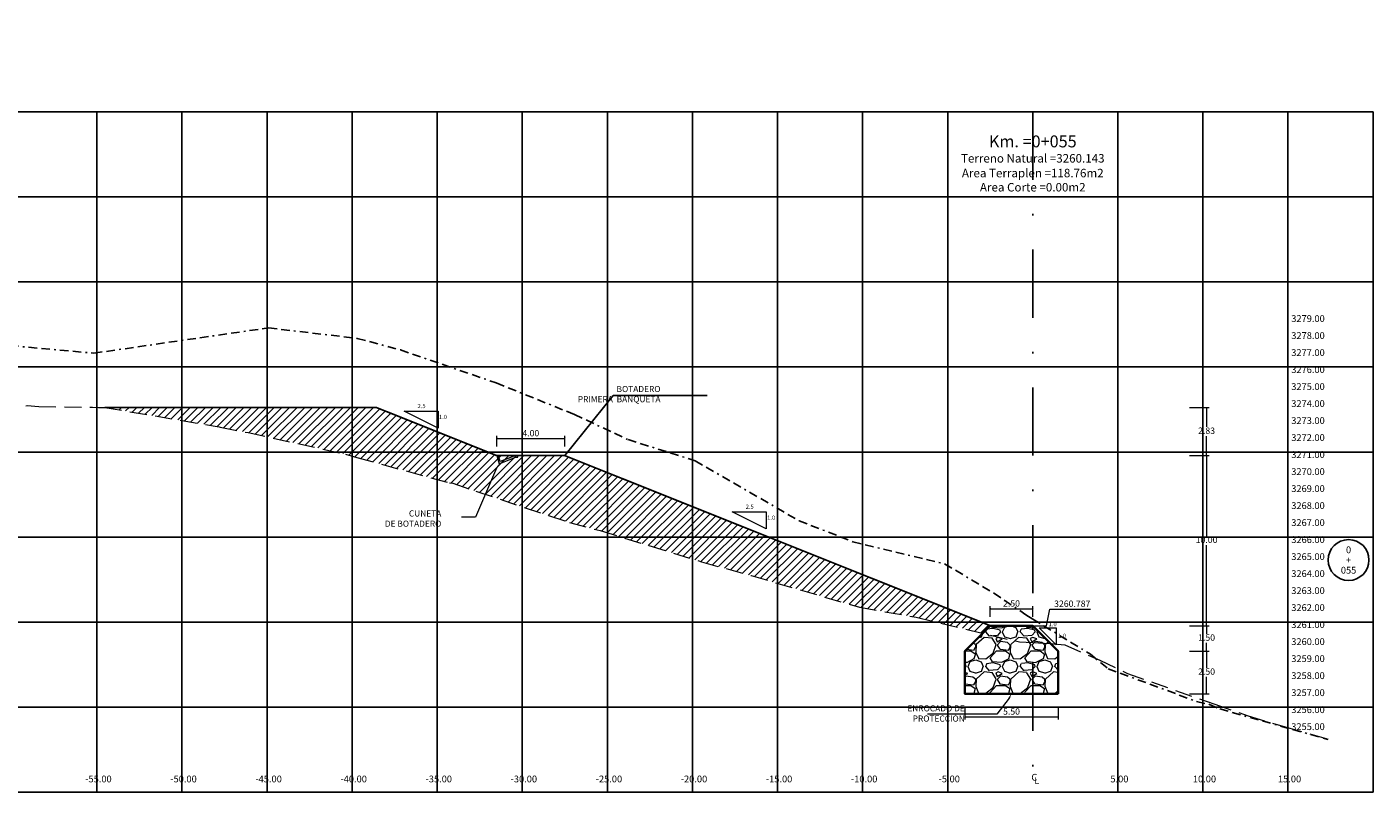
# Model space of a CAD drawing. Extents: x 0 to 155, y 0 to 90.
# Drawn here: x 76 to 155, y 0 to 45 of the extents above; entities that cross this region are included whole.
import ezdxf
from ezdxf.enums import TextEntityAlignment as Align

# ---------------------------------------------------------------- set-up
doc = ezdxf.new("R2010")
doc.units = 0
doc.header["$LTSCALE"] = 2
for name, pattern in [('BORDER2', [0.875, 0.25, -0.125, 0.25, -0.125, 0, -0.125]), ('DASHDOT2', [0.5, 0.25, -0.125, 0, -0.125]), ('DASHED', [0.75, 0.5, -0.25])]:
    doc.linetypes.add(name, pattern=pattern)
doc.layers.get('0').update_dxf_attribs({"linetype": 'CONTINUOUS'})
doc.layers.get('Defpoints').update_dxf_attribs({"linetype": 'CONTINUOUS'})
for name, color, linetype, lineweight in [('Achurado', 8, 'CONTINUOUS', 5), ('ENROCADO', 4, 'CONTINUOUS', 0), ('ORIG_SURFACE', 44, 'DASHED', 20), ('Texto', 7, 'CONTINUOUS', 18)]:
    doc.layers.add(name, color=color, linetype=linetype, lineweight=lineweight)
for name, color, linetype in [('Acotado', 1, 'CONTINUOUS'), ('ACT_GAVIONES', 7, 'CONTINUOUS'), ('CENTERLINE', 4, 'DASHDOT2'), ('CIRCLE_STATIONS', 7, 'CONTINUOUS'), ('CIRCLES', 7, 'CONTINUOUS'), ('CL_ORIG_ELEV', 7, 'CONTINUOUS'), ('DES_BOTADERO', 7, 'CONTINUOUS'), ('DESIGNEARTHWORK', 7, 'CONTINUOUS'), ('ELEVATIONS', 7, 'CONTINUOUS'), ('HEAVY_GRID_LINES', 7, 'CONTINUOUS'), ('OFFSETS', 7, 'CONTINUOUS'), ('Relleno', 40, 'CONTINUOUS'), ('STATIONS', 7, 'CONTINUOUS')]:
    doc.layers.add(name, color=color, linetype=linetype)
doc.styles.add('ARIAL', font='arial.ttf')
doc.styles.add('CIRCLE_STATIONS', font='SIMPLEX.SHX')
doc.styles.add('CL_ELEVATIONS', font='SIMPLEX')
doc.styles.add('DESIGN_EARTHWORK', font='simplex.shx')
doc.styles.add('ELEVATIONS', font='SIMPLEX')
doc.styles.add('OFFSETS', font='SIMPLEX')
doc.styles.get("Standard").update_dxf_attribs({"font": 'simplex'})
doc.styles.add('STATIONS', font='vinet.ttf')
doc.dimstyles.new('Esc. 150', dxfattribs={"dimscale": 0.15, "dimtxt": 1, "dimasz": 0.6, "dimexe": 1, "dimexo": 0.7, "dimgap": 0.5, "dimtad": 1, "dimtih": 1, "dimtoh": 1, "dimlfac": -1, "dimzin": 1, "dimdsep": 46, "dimtxsty": 'ARIAL', "dimblk": 'ARCHTICK', "dimcen": 0.6, "dimclrd": 1, "dimclre": 1, "dimclrt": 7, "dimazin": 0, "dimtfac": 1, "dimtofl": 0, "dimtmove": 2, "dimatfit": 3, "dimldrblk": 'ARCHTICK', "dimfxl": 2, "dimlwd": 0, "dimlwe": 0, "dimarcsym": 0})
doc.dimstyles.get("Standard").update_dxf_attribs({"dimtxt": 0.18, "dimasz": 0.18, "dimexe": 0.18, "dimexo": 0.0625, "dimgap": 0.09, "dimtad": 0, "dimtih": 1, "dimtoh": 1, "dimdec": 4, "dimzin": 0, "dimdsep": 46, "dimtxsty": 'Standard', "dimcen": 0.09, "dimadec": 0, "dimazin": 0, "dimtfac": 1, "dimtdec": 4, "dimtofl": 0, "dimtmove": 0, "dimatfit": 3, "dimfxl": 1, "dimtolj": 1, "dimtzin": 0, "dimarcsym": 0})

# ---------------------------------------------------------------- blocks, each defined once
blk = doc.blocks.new('_ArchTick')
at = {"color": 0, "linetype": 'ByBlock', "const_width": 0.15}
blk.add_lwpolyline([(-0.5, -0.5), (0.5, 0.5)], dxfattribs=at)
blk = doc.blocks.new('*D6')
at = {"layer": 'Acotado', "color": 1, "lineweight": 0, "transparency": 16777216}
for p, q in [((144.207, 9.787), (145.366, 9.787)), ((145.216, 9.787), (145.216, 9.304)), ((145.216, 8.287), (145.216, 8.771)), ((144.207, 8.287), (145.366, 8.287))]:
    blk.add_line(p, q, dxfattribs=at)
at = {"layer": 'Defpoints', "color": 0, "transparency": 16777216}
for p in [(144.102, 9.787), (145.216, 9.787), (144.102, 8.287)]:
    blk.add_point(p, dxfattribs=at)
at = {"layer": 'Acotado', "color": 1, "lineweight": 0, "transparency": 16777216, "xscale": 0.09, "yscale": 0.09, "zscale": 0.09}
for p, rotation in [((145.216, 9.787), 90), ((145.216, 8.287), 270)]:
    blk.add_blockref('_ArchTick', p, dxfattribs=dict(at, rotation=rotation))
at = {"layer": 'Acotado', "color": 7, "transparency": 16777216, "insert": (145.216, 9.037), "char_height": 0.375, "attachment_point": 5, "style": 'ARIAL'}
blk.add_mtext('1.50', dxfattribs=at)
blk = doc.blocks.new('*D7')
at = {"layer": 'Acotado', "color": 1, "lineweight": 0, "transparency": 16777216}
for p, q in [((144.207, 8.287), (145.366, 8.287)), ((145.216, 8.287), (145.216, 7.304)), ((145.216, 5.787), (145.216, 6.771)), ((144.207, 5.787), (145.366, 5.787))]:
    blk.add_line(p, q, dxfattribs=at)
at = {"layer": 'Defpoints', "color": 0, "transparency": 16777216}
for p in [(144.102, 8.287), (144.102, 5.787), (145.216, 5.787)]:
    blk.add_point(p, dxfattribs=at)
at = {"layer": 'Acotado', "color": 1, "lineweight": 0, "transparency": 16777216, "xscale": 0.09, "yscale": 0.09, "zscale": 0.09}
for p, rotation in [((145.216, 8.287), 90), ((145.216, 5.787), 270)]:
    blk.add_blockref('_ArchTick', p, dxfattribs=dict(at, rotation=rotation))
at = {"layer": 'Acotado', "color": 7, "transparency": 16777216, "insert": (145.216, 7.037), "char_height": 0.375, "attachment_point": 5, "style": 'ARIAL'}
blk.add_mtext('2.50', dxfattribs=at)
blk = doc.blocks.new('*D8')
at = {"layer": 'Acotado', "color": 1, "lineweight": 0, "transparency": 16777216}
for p, q in [((132.5, 10.304), (132.5, 10.93)), ((132.5, 10.78), (135, 10.78)), ((135, 10.304), (135, 10.93))]:
    blk.add_line(p, q, dxfattribs=at)
at = {"layer": 'Defpoints', "color": 0, "transparency": 16777216}
for p in [(135, 10.78), (132.5, 10.199), (135, 10.199)]:
    blk.add_point(p, dxfattribs=at)
at = {"layer": 'Acotado', "color": 1, "lineweight": 0, "transparency": 16777216, "xscale": 0.09, "yscale": 0.09, "zscale": 0.09, "rotation": 180}
blk.add_blockref('_ArchTick', (132.5, 10.78), dxfattribs=at)
at = {"layer": 'Acotado', "color": 1, "lineweight": 0, "transparency": 16777216, "xscale": 0.09, "yscale": 0.09, "zscale": 0.09}
blk.add_blockref('_ArchTick', (135, 10.78), dxfattribs=at)
at = {"layer": 'Acotado', "color": 7, "transparency": 16777216, "insert": (133.75, 11.047), "char_height": 0.375, "attachment_point": 5, "style": 'ARIAL'}
blk.add_mtext('2.50', dxfattribs=at)
blk = doc.blocks.new('*D9')
at = {"layer": 'Acotado', "color": 1, "lineweight": 0, "transparency": 16777216}
for p, q in [((131.003, 5.004), (131.003, 4.274)), ((136.5, 5.004), (136.5, 4.274)), ((131.003, 4.424), (136.5, 4.424))]:
    blk.add_line(p, q, dxfattribs=at)
at = {"layer": 'Defpoints', "color": 0, "transparency": 16777216}
for p in [(131.003, 5.109), (136.5, 5.109), (136.5, 4.424)]:
    blk.add_point(p, dxfattribs=at)
at = {"layer": 'Acotado', "color": 1, "lineweight": 0, "transparency": 16777216, "xscale": 0.09, "yscale": 0.09, "zscale": 0.09, "rotation": 180}
blk.add_blockref('_ArchTick', (131.003, 4.424), dxfattribs=at)
at = {"layer": 'Acotado', "color": 1, "lineweight": 0, "transparency": 16777216, "xscale": 0.09, "yscale": 0.09, "zscale": 0.09}
blk.add_blockref('_ArchTick', (136.5, 4.424), dxfattribs=at)
at = {"layer": 'Acotado', "color": 7, "transparency": 16777216, "insert": (133.752, 4.691), "char_height": 0.375, "attachment_point": 5, "style": 'ARIAL'}
blk.add_mtext('5.50', dxfattribs=at)
blk = doc.blocks.new('*D10')
at = {"layer": 'Acotado', "color": 1, "lineweight": 0, "transparency": 16777216}
for p, q in [((144.207, 22.622), (145.366, 22.622)), ((145.216, 22.622), (145.216, 21.471)), ((145.216, 19.787), (145.216, 20.938)), ((144.207, 19.787), (145.366, 19.787))]:
    blk.add_line(p, q, dxfattribs=at)
at = {"layer": 'Defpoints', "color": 0, "transparency": 16777216}
for p in [(144.102, 22.622), (145.216, 22.622), (144.102, 19.787)]:
    blk.add_point(p, dxfattribs=at)
at = {"layer": 'Acotado', "color": 1, "lineweight": 0, "transparency": 16777216, "xscale": 0.09, "yscale": 0.09, "zscale": 0.09}
for p, rotation in [((145.216, 22.622), 90), ((145.216, 19.787), 270)]:
    blk.add_blockref('_ArchTick', p, dxfattribs=dict(at, rotation=rotation))
at = {"layer": 'Acotado', "color": 7, "transparency": 16777216, "insert": (145.216, 21.205), "char_height": 0.375, "attachment_point": 5, "style": 'ARIAL'}
blk.add_mtext('2.83', dxfattribs=at)
blk = doc.blocks.new('*D11')
at = {"layer": 'Acotado', "color": 1, "lineweight": 0, "transparency": 16777216}
for p, q in [((103.5, 20.317), (103.5, 20.943)), ((103.5, 20.793), (107.5, 20.793)), ((107.5, 20.317), (107.5, 20.943))]:
    blk.add_line(p, q, dxfattribs=at)
at = {"layer": 'Defpoints', "color": 0, "transparency": 16777216}
for p in [(107.5, 20.793), (103.5, 20.212), (107.5, 20.212)]:
    blk.add_point(p, dxfattribs=at)
at = {"layer": 'Acotado', "color": 1, "lineweight": 0, "transparency": 16777216, "xscale": 0.09, "yscale": 0.09, "zscale": 0.09, "rotation": 180}
blk.add_blockref('_ArchTick', (103.5, 20.793), dxfattribs=at)
at = {"layer": 'Acotado', "color": 1, "lineweight": 0, "transparency": 16777216, "xscale": 0.09, "yscale": 0.09, "zscale": 0.09}
blk.add_blockref('_ArchTick', (107.5, 20.793), dxfattribs=at)
at = {"layer": 'Acotado', "color": 7, "transparency": 16777216, "insert": (105.5, 21.059), "char_height": 0.375, "attachment_point": 5, "style": 'ARIAL'}
blk.add_mtext('4.00', dxfattribs=at)
blk = doc.blocks.new('*D13')
at = {"layer": 'Acotado', "color": 1, "lineweight": 0, "transparency": 16777216}
for p, q in [((144.207, 19.787), (145.366, 19.787)), ((145.216, 19.787), (145.216, 15.054)), ((145.216, 9.787), (145.216, 14.521)), ((144.207, 9.787), (145.366, 9.787))]:
    blk.add_line(p, q, dxfattribs=at)
at = {"layer": 'Defpoints', "color": 0, "transparency": 16777216}
for p in [(144.102, 19.787), (145.216, 19.787), (144.102, 9.787)]:
    blk.add_point(p, dxfattribs=at)
at = {"layer": 'Acotado', "color": 1, "lineweight": 0, "transparency": 16777216, "xscale": 0.09, "yscale": 0.09, "zscale": 0.09}
for p, rotation in [((145.216, 19.787), 90), ((145.216, 9.787), 270)]:
    blk.add_blockref('_ArchTick', p, dxfattribs=dict(at, rotation=rotation))
at = {"layer": 'Acotado', "color": 7, "transparency": 16777216, "insert": (145.216, 14.787), "char_height": 0.375, "attachment_point": 5, "style": 'ARIAL'}
blk.add_mtext('10.00', dxfattribs=at)
blk = doc.blocks.new('*D16')
at = {"layer": 'Acotado', "color": 1, "lineweight": 0, "transparency": 16777216}
for p, q in [((135.747, 66.173), (135.927, 67.127)), ((135.927, 67.127), (138.318, 67.127)), ((135.105, 66.173), (135.747, 66.173))]:
    blk.add_line(p, q, dxfattribs=at)
at = {"layer": 'Defpoints', "color": 0, "transparency": 16777216}
for p in [(136.107, 67.127), (135, 66.173), (0, 0)]:
    blk.add_point(p, dxfattribs=at)
at = {"layer": 'Acotado', "color": 7, "transparency": 16777216, "insert": (137.25, 67.393), "char_height": 0.375, "attachment_point": 5, "style": 'ARIAL'}
blk.add_mtext('3261.172', dxfattribs=at)
blk = doc.blocks.new('*D17')
at = {"layer": 'Acotado', "color": 1, "lineweight": 0, "transparency": 16777216}
for p, q in [((135.815, 9.787), (135.995, 10.763)), ((135.995, 10.763), (138.39, 10.763)), ((135.105, 9.787), (135.815, 9.787))]:
    blk.add_line(p, q, dxfattribs=at)
at = {"layer": 'Defpoints', "color": 0, "transparency": 16777216}
for p in [(136.175, 10.763), (135, 9.787), (0, 0)]:
    blk.add_point(p, dxfattribs=at)
at = {"layer": 'Acotado', "color": 7, "transparency": 16777216, "insert": (137.32, 11.03), "char_height": 0.375, "attachment_point": 5, "style": 'ARIAL'}
blk.add_mtext('3260.787', dxfattribs=at)

msp = doc.modelspace()

# ---------------------------------------------------------------- hatches: boundary and pattern name
at = {"layer": 'Achurado'}
h = msp.add_hatch(color=256, dxfattribs=at)
h.dxf.hatch_style = 1
h.paths.add_polyline_path([(103.704, 19.437), (103.604, 19.787), (103.5, 19.787), (103.638, 19.304), (104.623, 19.687), (104.744, 19.687), (104.744, 19.787), (104.604, 19.787)])
h = msp.add_hatch(dxfattribs=at)
h.set_pattern_fill('GRAVEL', color=256, scale=0.08)
h.set_pattern_definition([(228.012788, (-478.53696, -319.77549), (-16.256, -18.288), [0.273377, -27.064387]), (184.969741, (-478.71984, -319.97869), (24.38399999, 2.032000116), [0.469124, -46.443239]), (132.510447, (-479.1872, -320.01933), (20.320000009, -22.351999992), [0.330785, -32.747778]), (267.273689, (-479.97968, -320.52733), (2.032000004, 40.64), [0.4272036, -42.29315]), (292.833654, (-480, -320.95405), (-10.160000001, 24.384), [0.418907, -41.471846]), (357.273689, (-479.83744, -321.34013), (-40.64, 2.032000004), [0.4272036, -42.29315]), (37.69424, (-479.41072, -321.36045), (-26.415999999, -20.3200000015), [0.564955, -55.930492]), (72.255328, (-478.96368, -321.01501), (14.224000004, 44.703999999), [0.5333756, -52.8042053]), (121.429566, (-478.80112, -320.50701), (-16.256000002, 26.415999999), [0.4286504, -42.4364366]), (175.236358, (-479.02464, -320.14125), (22.352, -2.032000004), [0.4893706, -23.9791496]), (222.397438, (-479.51232, -320.10061), (-24.383999999, -22.352000001), [0.6328623, -62.653418]), (138.814075, (-477.968, -320.54765), (-14.224, 12.192), [0.2160036, -21.3844527]), (171.469234, (-478.13056, -320.40541), (26.416, -4.063999995), [0.4109456, -40.683711]), (225, (-478.537, -320.3444), (-3e-16, -2.032), [0.2873675, -2.5863145]), (203.19859, (-478.6792, -320.1006), (10.16, 4.064), [0.154753, -15.320498]), (291.80141, (-478.82144, -320.16157), (-2.032, 6.096), [0.2188525, -10.7238024]), (30.963757, (-478.74016, -320.36477), (6.096, 4.064), [0.355456, -11.4930385]), (161.56505, (-478.43536, -320.1819), (4.064, -2.032), [0.25703, -6.1687185]), (16.38954, (-480, -320.16157), (20.32, 6.096), [0.3600704, -35.6470613]), (70.346176, (-479.65456, -320.05997), (-8.128, -22.352), [0.302079, -29.9057725]), (293.19859, (-478.43536, -319.7755), (-4.064, 10.16), [0.309504, -15.165747]), (343.61046, (-478.31344, -320.05997), (-20.32, 6.095999999), [0.3600704, -35.6470613]), (339.443955, (-480, -321.4214), (-10.16, 4.064), [0.347228, -17.0141875]), (294.77514, (-479.67488, -321.54333), (-10.160000012, 22.351999995), [0.2909377, -28.8028747]), (66.80141, (-478.41504, -321.8075), (4.064, 10.16), [0.309504, -15.165747]), (17.354025, (-478.29312, -321.52301), (-26.416, -8.128000002), [0.340626, -33.721901]), (69.443955, (-479.41072, -321.8075), (-4.064, -10.16), [0.173614, -17.1878015]), (101.30993, (-478.53696, -321.8075), (-2.032, 8.128), [0.1036117, -10.257596]), (165.96376, (-478.5573, -321.7059), (6.096, -2.032), [0.418907, -7.9592437]), (186.009006, (-478.96368, -321.60429), (20.32, 2.032000001), [0.3882136, -38.433092]), (303.69007, (-478.74016, -320.54765), (-2.032, 4.064), [0.293059, -7.033421]), (353.157227, (-478.5776, -320.79149), (34.544, -4.063999998), [0.5116454, -50.652807]), (60.945396, (-478.0696, -320.85245), (-8.128, -14.224), [0.2092066, -20.711514]), (90, (-477.968, -320.6696), (-2.032, 2.032), [0.12192, -1.91008]), (120.256437, (-479.00432, -321.54333), (8.128, -14.224), [0.2822936, -27.9471526]), (48.012787, (-479.14656, -321.29949), (16.256, 18.288), [0.5467543, -26.79101]), (0, (-478.7808, -320.893), (2.032, 2.032), [0.52832, -1.50368]), (325.304846, (-478.25248, -320.89309), (20.320000008, -14.22399999), [0.3212876, -31.8074534]), (254.054604, (-477.98832, -321.07597), (-2.032, -8.128), [0.295863, -14.49732]), (207.645975, (-478.0696, -321.36045), (-38.608000001, -20.319999997), [0.481716, -47.6899715]), (175.426079, (-478.49632, -321.58397), (-26.416, 2.032), [0.5096236, -50.452677])])
h.paths.add_polyline_path([(135, 8.848), (134.069, 8.892), (132.082, 9.369), (131, 8.287), (131, 5.787), (135, 5.787)])
h.paths.add_polyline_path([(135, 9.787), (132.5, 9.787), (132.082, 9.369), (134.069, 8.892), (135, 8.848)])
h.paths.add_polyline_path([(135, 9.787), (135, 8.848), (135.85, 8.808), (135.986, 8.801)])
h.paths.add_polyline_path([(136.5, 8.287), (135.986, 8.801), (135.85, 8.808), (135, 8.848), (135, 5.787), (136.5, 5.787)])
at = {"layer": 'Relleno'}
h = msp.add_hatch(dxfattribs=at)
h.set_pattern_fill('ANSI31', color=256, scale=0.1)
h.paths.add_polyline_path([(132.082, 65.754), (132.5, 66.173), (107.5, 76.173), (103.5, 76.173), (92.965, 80.386), (75.983, 80.386), (76.899, 80.134), (79.752, 79.431), (82.192, 78.709), (86.801, 77.901), (89.918, 77.068), (94.118, 76.142), (98.122, 74.99), (100.755, 74.266), (100.853, 74.252), (105.739, 72.562), (108.32, 71.703), (113.072, 70.421), (115.747, 69.599), (122.376, 67.76), (124.874, 67.028), (131.926, 65.792)])
h.paths.add_polyline_path([(135, 66.173), (135.986, 65.187), (135.997, 65.186), (135.01, 66.173)])
h.paths.add_polyline_path([(132.059, 9.346), (132.5, 9.787), (107.5, 19.787), (103.5, 19.787), (96.413, 22.622), (80.461, 22.622), (87.184, 21.485), (87.241, 21.469), (88.885, 21.139), (94.605, 19.878), (95.281, 19.683), (100.713, 18.189), (100.915, 18.161), (102.273, 17.691), (107.767, 15.862), (109.575, 15.375), (115.535, 13.543), (118.444, 12.736), (124.821, 10.868), (128.142, 10.286)])
h.paths.add_polyline_path([(135, 9.787), (136.046, 8.741), (136.056, 8.741), (135.01, 9.787)])

# ---------------------------------------------------------------- linework, layer by layer
at = {"layer": 'Achurado'}
msp.add_lwpolyline([(103.604, 19.787), (103.5, 19.787), (103.638, 19.304), (104.623, 19.687), (104.744, 19.687), (104.744, 19.787), (104.604, 19.787), (103.704, 19.437)], close=True, dxfattribs=at)
at = {"layer": 'ACT_GAVIONES', "color": 4, "linetype": 'BORDER2'}
msp.add_lwpolyline([(74.145, 26.329), (79.823, 25.81), (90.089, 27.302), (95.305, 26.684), (97.838, 26.005), (103.474, 24.061), (108.068, 22.204), (111.218, 20.729), (115.156, 19.485), (121.268, 15.956), (124.428, 14.725), (129.811, 13.426), (132.7, 11.709), (134.596, 10.423), (135, 10.176), (138.402, 8.103), (139.441, 7.254), (144.62, 5.333), (145.388, 5.154), (145.997, 4.888), (152.36, 3.096)], dxfattribs=at)
at = {"layer": 'CENTERLINE', "ltscale": 8}
msp.add_lwpolyline([(135, 40), (135, 0)], dxfattribs=at)
at = {"layer": 'CIRCLES', "linetype": 'Continuous'}
msp.add_circle((153.56, 13.648), 1.2, dxfattribs=at)
at = {"layer": 'DES_BOTADERO', "color": 1, "const_width": 0.1}
msp.add_lwpolyline([(80.461, 22.622), (96.413, 22.622), (103.5, 19.787), (107.5, 19.787), (132.5, 9.787)], dxfattribs=at)
at = {"layer": 'ENROCADO', "linetype": 'Continuous', "lineweight": 35}
msp.add_lwpolyline([(136.5, 5.787), (136.5, 8.287), (135, 9.787), (132.5, 9.787), (131, 8.287), (131, 5.787)], close=True, dxfattribs=at)
at = {"layer": 'HEAVY_GRID_LINES', "color": 251, "linetype": 'Continuous'}
for points in [[(0, 40), (155, 40)], [(155, 40), (155, 0), (0, 0)], [(80, 0), (80, 40)], [(85, 0), (85, 40)], [(90, 0), (90, 40)], [(95, 0), (95, 40)], [(100, 0), (100, 40)], [(105, 0), (105, 40)], [(110, 0), (110, 40)], [(115, 0), (115, 40)], [(120, 0), (120, 40)], [(125, 0), (125, 40)], [(130, 0), (130, 40)], [(140, 0), (140, 40)], [(145, 0), (145, 40)], [(150, 0), (150, 40)], [(0, 35), (155, 35)], [(0, 30), (155, 30)], [(0, 25), (155, 25)], [(0, 20), (155, 20)], [(0, 15), (155, 15)], [(0, 10), (155, 10)], [(0, 5), (155, 5)]]:
    msp.add_lwpolyline(points, dxfattribs=at)
at = {"layer": 'ORIG_SURFACE', "color": 3}
msp.add_lwpolyline([(75.829, 22.718), (75.896, 22.736), (76.593, 22.68), (79.748, 22.628), (80.096, 22.627), (80.461, 22.622), (87.184, 21.485), (87.241, 21.469), (88.885, 21.139), (94.605, 19.878), (95.281, 19.683), (100.713, 18.189), (100.915, 18.161), (102.273, 17.691), (107.767, 15.862), (109.575, 15.375), (115.535, 13.543), (118.444, 12.736), (124.821, 10.868), (128.142, 10.286), (134.22, 8.828), (135, 8.791), (136.002, 8.744), (136.882, 8.651), (138.936, 7.764), (140.564, 6.98), (145.696, 5.17), (147.654, 4.483), (149.831, 3.842), (152.36, 3.123)], dxfattribs=at)
at = {"layer": 'Texto', "color": 1, "lineweight": 0}
for points in [[(100.052, 21.407), (98.052, 22.407), (100.052, 22.407)], [(119.335, 15.483), (117.335, 16.483), (119.335, 16.483)]]:
    msp.add_lwpolyline(points, close=True, dxfattribs=at)
for points in [[(103.483, 19.048), (102.24, 16.163), (101.436, 16.16)], [(135.369, 9.662), (136.369, 9.662), (136.369, 8.662), (135.369, 9.662)], [(133.614, 5.52), (132.882, 4.581), (128.813, 4.578)]]:
    msp.add_lwpolyline(points, dxfattribs=at)
at = {"layer": 'Texto', "color": 1}
for points in [[(103.44, 19.074), (103.638, 19.304), (103.525, 19.022)], [(133.569, 5.543), (133.75, 5.787), (133.658, 5.497)]]:
    msp.add_solid(points, dxfattribs=at)

# ---------------------------------------------------------------- texts
at = {"layer": 'CIRCLE_STATIONS', "style": 'CIRCLE_STATIONS'}
for s, p in [('0', (153.56, 14.248)), ('+', (153.56, 13.648)), ('055', (153.56, 13.048))]:
    msp.add_text(s, height=0.4, dxfattribs=at).set_placement(p, align=Align.MIDDLE_CENTER)
at = {"layer": 'CL_ORIG_ELEV', "style": 'CL_ELEVATIONS'}
msp.add_text('Terreno Natural =3260.143', height=0.5, dxfattribs=at).set_placement((135, 36.865), align=Align.BOTTOM_CENTER)
at = {"layer": 'DESIGNEARTHWORK', "style": 'DESIGN_EARTHWORK'}
for s, p in [('Area Terraplen =118.76m2', (135, 35.998)), ('Area Corte =0.00m2', (135, 35.165))]:
    msp.add_text(s, height=0.5, dxfattribs=at).set_placement(p, align=Align.BOTTOM_CENTER)
at = {"layer": 'ELEVATIONS', "style": 'ELEVATIONS'}
for s, p in [('3279.00', (152.16, 27.648)), ('3278.00', (152.16, 26.648)), ('3277.00', (152.16, 25.648)), ('3276.00', (152.16, 24.648)), ('3275.00', (152.16, 23.648)), ('3274.00', (152.16, 22.648)), ('3273.00', (152.16, 21.648)), ('3272.00', (152.16, 20.648)), ('3271.00', (152.16, 19.648)), ('3270.00', (152.16, 18.648)), ('3269.00', (152.16, 17.648)), ('3268.00', (152.16, 16.648)), ('3267.00', (152.16, 15.648)), ('3266.00', (152.16, 14.648)), ('3265.00', (152.16, 13.648)), ('3264.00', (152.16, 12.648)), ('3263.00', (152.16, 11.648)), ('3262.00', (152.16, 10.648)), ('3261.00', (152.16, 9.648)), ('3260.00', (152.16, 8.648)), ('3259.00', (152.16, 7.648)), ('3258.00', (152.16, 6.648)), ('3257.00', (152.16, 5.648)), ('3256.00', (152.16, 4.648)), ('3255.00', (152.16, 3.648))]:
    msp.add_text(s, height=0.4, dxfattribs=at).set_placement(p, align=Align.RIGHT)
at = {"layer": 'OFFSETS', "style": 'OFFSETS'}
for s, p in [('-55.00', (80.092, 0.571)), ('-50.00', (85.092, 0.571)), ('-45.00', (90.092, 0.571)), ('-40.00', (95.092, 0.571)), ('-35.00', (100.092, 0.571)), ('-30.00', (105.092, 0.571)), ('-25.00', (110.092, 0.571)), ('-20.00', (115.092, 0.571)), ('-15.00', (120.092, 0.571)), ('-10.00', (125.092, 0.571)), ('-5.00', (130.092, 0.571)), ('5.00', (140.092, 0.571)), ('10.00', (145.092, 0.571)), ('15.00', (150.092, 0.571))]:
    msp.add_text(s, height=0.4, dxfattribs=at).set_placement(p, align=Align.CENTER)
msp.add_text('C', height=0.4, dxfattribs=at).set_placement((135.092, 0.871), align=Align.MIDDLE_CENTER)
msp.add_text('L', height=0.4, dxfattribs=at).set_placement((135.092, 0.671), align=Align.MIDDLE_LEFT)
at = {"layer": 'STATIONS', "style": 'STATIONS'}
msp.add_text('Km. =0+055', height=0.7, dxfattribs=at).set_placement((135, 37.698), align=Align.BOTTOM_CENTER)
at = {"layer": 'Texto', "lineweight": 0, "style": 'ARIAL'}
for s, p in [('2.5', (98.844, 22.579)), ('1.0', (100.102, 21.937)), ('2.5', (118.128, 16.655)), ('1.0', (119.385, 16.013)), ('1.0', (135.932, 9.752)), ('1.0', (136.492, 9.069))]:
    msp.add_text(s, height=0.25, dxfattribs=at).set_placement(p)
at = {"layer": 'Texto', "lineweight": 0, "char_height": 0.36, "attachment_point": 6, "style": 'ARIAL'}
for s, insert in [('BOTADERO  \\PPRIMERA  BANQUETA', (113.122, 23.358)), ('CUNETA\\PDE BOTADERO', (100.241, 16.039)), ('ENROCADO DE \\PPROTECCIÓN', (131.003, 4.578))]:
    msp.add_mtext(s, dxfattribs=dict(at, insert=insert))

# ---------------------------------------------------------------- dimensions: what is measured, and where the dimension line sits
at = {"layer": 'Acotado'}
for feature_location, offset, text, picture, middle in [((135, 66.173), (1.107, 0.954), '3261.172', '*D16', (137.25, 67.393)), ((135, 9.787), (1.175, 0.976), '3260.787', '*D17', (137.32, 11.03))]:
    dim = msp.add_ordinate_dim(feature_location=feature_location, offset=offset, dtype=0, origin=(0, 0), text=text, dimstyle='Esc. 150', override={"dimtxt": 2.5}, dxfattribs=at)
    dim.commit()
    dim.dimension.update_dxf_attribs({"geometry": picture, "text_midpoint": middle})
for base, p1, p2, picture, middle in [((145.2156, 22.622), (144.1018, 19.7872), (144.1018, 22.622), '*D10', (145.2156, 21.2046)), ((145.216, 19.787), (144.102, 9.787), (144.102, 19.787), '*D13', (145.216, 14.787)), ((145.216, 9.787), (144.102, 8.287), (144.102, 9.787), '*D6', (145.216, 9.037)), ((145.216, 5.787), (144.102, 8.287), (144.102, 5.787), '*D7', (145.216, 7.037))]:
    dim = msp.add_linear_dim(base=base, p1=p1, p2=p2, angle=90, dimstyle='Esc. 150', override={"dimtxt": 2.5}, dxfattribs=at)
    dim.commit()
    dim.dimension.update_dxf_attribs({"geometry": picture, "text_midpoint": middle})
for base, p1, p2, picture, middle in [((107.5, 20.793), (103.5, 20.212), (107.5, 20.212), '*D11', (105.5, 21.059)), ((135, 10.78), (132.5, 10.199), (135, 10.199), '*D8', (133.75, 11.047)), ((136.5, 4.424), (131.003, 5.109), (136.5, 5.109), '*D9', (133.752, 4.691))]:
    dim = msp.add_linear_dim(base=base, p1=p1, p2=p2, dimstyle='Esc. 150', override={"dimtxt": 2.5}, dxfattribs=at)
    dim.commit()
    dim.dimension.update_dxf_attribs({"geometry": picture, "text_midpoint": middle})

# ---------------------------------------------------------------- leaders
at = {"layer": 'Texto'}
msp.add_leader([(107.496, 19.8), (110.34, 23.327), (115.866, 23.327)], dimstyle='Standard', override={"dimasz": 0.3, "dimclrd": 1}, dxfattribs=at)

doc.saveas('drawing.dxf')
